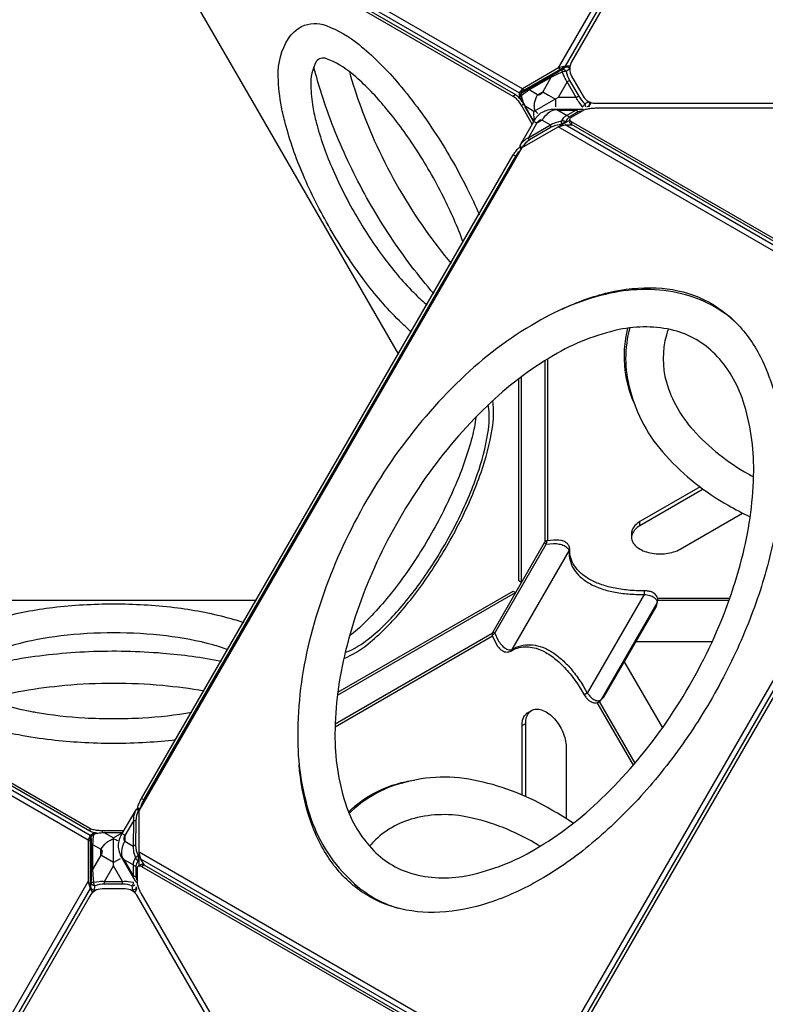
# Model space of a CAD drawing. Extents: x -6572 to 4233, y -4114 to 5851.
# Drawn here: x -2362 to -1698, y 736 to 1613 of the extents above; entities that cross this region are included whole.
import ezdxf

# ---------------------------------------------------------------- set-up
doc = ezdxf.new("R2010")
doc.units = 0
doc.header["$LTSCALE"] = 500
doc.header["$MEASUREMENT"] = 0
doc.layers.get('0').update_dxf_attribs({"linetype": 'CONTINUOUS'})
doc.layers.get('Defpoints').update_dxf_attribs({"linetype": 'CONTINUOUS'})
doc.layers.add('PW_DIMS_ASTM', color=30, linetype='CONTINUOUS')
doc.layers.add('PW_STRUCTURE', color=140, linetype='CONTINUOUS')
doc.styles.get("Standard").update_dxf_attribs({"font": 'tahoma.ttf', "width": 0.9})
doc.dimstyles.new('PW_Metric', dxfattribs={"dimtxt": 175, "dimasz": 120, "dimexe": 50, "dimexo": 100, "dimgap": 80, "dimtad": 0, "dimtih": 1, "dimtoh": 1, "dimlfac": 0.001, "dimrnd": 0.01, "dimzin": 0, "dimtxsty": 'Standard', "dimblk": 'DOT', "dimcen": 0.09, "dimse1": 1, "dimse2": 1, "dimadec": 0, "dimazin": 0, "dimtfac": 1, "dimtofl": 0, "dimtmove": 0, "dimatfit": 3, "dimfxl": 1, "dimtolj": 1, "dimtzin": 0, "dimarcsym": 0})

# ---------------------------------------------------------------- blocks, each defined once
blk = doc.blocks.new('_Dot')
at = {"color": 0, "linetype": 'ByBlock', "lineweight": -2}
blk.add_line((-0.5, 0), (-1, 0), dxfattribs=at)
at = {"color": 0, "linetype": 'ByBlock', "const_width": 0.5}
blk.add_lwpolyline([(-0.25, 0, 1), (0.25, 0, 1)], format="xyb", close=True, dxfattribs=at)
blk = doc.blocks.new('*D10')
at = {"layer": 'Defpoints', "color": 0, "transparency": 16777216}
for p in [(2595.7, 5735.7), (-5633.9, 16.7, 0.13), (2595.7, 16.7, 0.13)]:
    blk.add_point(p, dxfattribs=at)
at = {"layer": 'PW_DIMS_ASTM', "color": 0, "lineweight": -2, "transparency": 16777216}
for p, q in [((-5513.9, 5735.7), (-1880.83, 5735.7)), ((2475.7, 5735.7), (-1157.37, 5735.7))]:
    blk.add_line(p, q, dxfattribs=at)
at = {"layer": 'PW_DIMS_ASTM', "color": 0, "lineweight": -2, "transparency": 16777216, "xscale": 120, "yscale": 120, "zscale": 120, "rotation": 180}
blk.add_blockref('_Dot', (-5633.9, 5735.7), dxfattribs=at)
at = {"layer": 'PW_DIMS_ASTM', "color": 0, "lineweight": -2, "transparency": 16777216, "xscale": 120, "yscale": 120, "zscale": 120}
blk.add_blockref('_Dot', (2595.7, 5735.7), dxfattribs=at)
at = {"layer": 'PW_DIMS_ASTM', "color": 0, "transparency": 16777216, "insert": (-1519.1, 5735.7), "char_height": 175, "attachment_point": 5}
blk.add_mtext('\\A1;8,23M', dxfattribs=at)
blk = doc.blocks.new('*D11')
at = {"layer": 'Defpoints', "color": 0, "transparency": 16777216}
for p in [(-1911.04, 5126.1, 0.13), (-6243.5, -2493.9), (-3435.04, -2493.9, 0.13)]:
    blk.add_point(p, dxfattribs=at)
at = {"layer": 'PW_DIMS_ASTM', "color": 0, "lineweight": -2, "transparency": 16777216}
for p, q in [((-6243.5, 5006.1), (-6243.5, 1507.17)), ((-6243.5, -2373.9), (-6243.5, 1125.04))]:
    blk.add_line(p, q, dxfattribs=at)
at = {"layer": 'PW_DIMS_ASTM', "color": 0, "lineweight": -2, "transparency": 16777216, "xscale": 120, "yscale": 120, "zscale": 120}
for p, rotation in [((-6243.5, 5126.1), 90), ((-6243.5, -2493.9), 270)]:
    blk.add_blockref('_Dot', p, dxfattribs=dict(at, rotation=rotation))
at = {"layer": 'PW_DIMS_ASTM', "color": 0, "transparency": 16777216, "insert": (-6243.5, 1316.1), "char_height": 175, "attachment_point": 5}
blk.add_mtext('\\A1;7,62M', dxfattribs=at)

msp = doc.modelspace()

# ---------------------------------------------------------------- linework, layer by layer
at = {"layer": 'PW_STRUCTURE'}
for points in [[(-1882.473, 1570.112), (-1541.442, 2160.796)], [(-1539.82, 2154.744), (-1876.421, 1571.734)], [(-1914.534, 1551.605), (-2255.63, 1748.537)], [(-1917.343, 1548.111), (-2254.008, 1742.485)], [(-1876.378, 1571.734), (-1876.421, 1571.734), (-1882.473, 1570.112), (-1914.534, 1551.605), (-1917.343, 1548.111), (-1917.344, 1543.438)], [(-1915.166, 1547.766), (-1915.166, 1549.369), (-1912.649, 1550.516), (-1880.587, 1569.024), (-1876.421, 1571.734)], [(-1882.473, 1570.112), (-1880.587, 1569.024)], [(-1876.067, 1570.872), (-1876.199, 1570.781), (-1877.417, 1569.934)], [(-1872.11, 1571.733), (-1876.378, 1571.734)], [(-1872.432, 1559.011), (-1874.584, 1557.768), (-1882.593, 1543.817), (-1897.23, 1535.368)], [(-1922.947, 1545.156), (-1920.769, 1546.414)], [(-1915.166, 1549.369), (-1917.343, 1548.111)], [(-1914.534, 1551.605), (-1912.649, 1550.516)], [(-1891.282, 1545.918), (-1885.102, 1542.369), (-1885.102, 1535.368)], [(-1864.355, 1545.018), (-1866.507, 1543.776), (-1882.593, 1543.817)], [(-2024.621, 1314.969), (-2151.865, 1535.368)], [(-1915.614, 1536.69), (-1913.437, 1537.947)], [(-1915.168, 1540.668), (-1915.167, 1542.215)], [(-1914.851, 1535.368), (-1906.112, 1520.232)], [(-1911, 1535.368), (-1912.175, 1536.07), (-1912.316, 1535.988)], [(-1904.669, 1522.732), (-1911.963, 1535.368)], [(-1911.771, 1535.368), (-1904.579, 1522.888)], [(-1897.445, 1535.244), (-1904.227, 1531.33), (-1911, 1535.368)], [(-1855.901, 1535.939), (-1856.046, 1535.871), (-1857.113, 1535.368)], [(-1855.46, 1535.368), (-1853.229, 1539.233)], [(-1904.129, 1523.668), (-1904.227, 1531.33)], [(-1885.618, 1532.892), (-1885.627, 1533.467)], [(-1861.604, 1531.68), (-1862.473, 1531.7), (-1864.871, 1530.934), (-1872.951, 1526.269), (-1874.771, 1524.6), (-1876.1, 1522.01), (-1875.897, 1521.67)], [(-2250.834, 859.995), (-2254.046, 865.561), (-2255.668, 871.613), (-2255.671, 908.633), (-1914.64, 1499.316), (-1882.579, 1517.824), (-1876.527, 1519.445), (-1870.255, 1519.446)], [(-1879.724, 1519.46), (-1879.921, 1519.789), (-1884.954, 1518.947), (-1888.988, 1517.303), (-1908.326, 1506.008), (-1911.774, 1503.282), (-1915.08, 1499.254), (-1914.895, 1498.875)], [(-1541.483, 1320.892), (-1882.579, 1517.824)], [(-1882.541, 1517.834), (-1872.375, 1523.703)], [(-1539.862, 1325.072), (-1876.527, 1519.445)], [(-1872.375, 1524.193), (-1872.375, 1521.936)], [(-1870.679, 1522.205), (-1870.679, 1519.69)], [(-1920.416, 1491.453), (-1922.593, 1492.71)], [(-1915.08, 1499.254), (-1916.26, 1498.638)], [(-1894.223, 1148.201), (-1894.223, 1309.556)], [(-1891.97, 1149.031), (-1891.97, 1310.958)], [(-1915.369, 1111.959), (-1917.573, 1113.231), (-1917.573, 1293.376)], [(-1915.395, 1111.974), (-1915.395, 1295.02)], [(-1882.512, 693.189), (-1541.48, 1283.873)], [(-1539.858, 1277.821), (-1876.46, 694.81)], [(-1809.891, 1162.347), (-1809.891, 1166.08)], [(-1817.329, 1155.712), (-1817.329, 1151.978)], [(-1939.104, 1066.678), (-1893.281, 1146.034), (-1895.09, 1147.078)], [(-2079.128, 1011.387), (-1920.639, 1102.891)], [(-2078.794, 1014.094), (-1922.816, 1104.148), (-1920.614, 1102.876)], [(-1794.249, 1097.96), (-1729.845, 1097.96)], [(-2405.586, 1096.053), (-2151.092, 1096.05)], [(-1794.416, 1094.052), (-1794.705, 1093.529), (-1844.356, 1007.543), (-1844.665, 1007.031)], [(-1730.64, 1095.707), (-1794.105, 1095.707)], [(-2300.941, 882.464), (-2642.036, 1079.396)], [(-2299.32, 886.644), (-2635.984, 1081.017)], [(-1941.051, 1064.057), (-2081.214, 983.134)], [(-1941.447, 1066.43), (-2081.127, 985.785)], [(-1939.104, 1066.678), (-1940.913, 1067.722)], [(-1745.599, 1059.041), (-1813.496, 1059.041)], [(-1823.849, 1041.112), (-1789.903, 982.317)], [(-1815.735, 949.221), (-1847.932, 1004.988)], [(-1814.181, 951.034), (-1845.887, 1005.949)], [(-1909.484, 996.094), (-1906.251, 997.961)], [(-1914.744, 984.468), (-1911.511, 986.335)], [(-2253.534, 919.521), (-2251.356, 918.264)], [(-2255.277, 909.315), (-2256.177, 909.253), (-2258.013, 904.375), (-2258.65, 900.025), (-2258.76, 877.627), (-2258.166, 873.311), (-2256.379, 868.53), (-2255.697, 868.519)], [(-2256.235, 910.584), (-2256.177, 909.253)], [(-2295.369, 888.926), (-2299.32, 886.644), (-2300.941, 882.464), (-2300.938, 845.444), (-2299.316, 839.393), (-2299.294, 839.355)], [(-2299.602, 892.907), (-2299.602, 890.392)], [(-2299.319, 884.129), (-2299.32, 886.644)], [(-2288.603, 890.79), (-2288.603, 889.158)], [(-2269.599, 890.79), (-2287.077, 890.79)], [(-2286.449, 889.225), (-2286.449, 889.07), (-2285.909, 888.768)], [(-2286.173, 889.225), (-2270.503, 889.224)], [(-2270.599, 889.057), (-2286.084, 889.07)], [(-2285.909, 888.768), (-2278.371, 884.544)], [(-2278.372, 875.713), (-2278.371, 884.544), (-2270.745, 888.804)], [(-2268.232, 886.675), (-2270.991, 888.35)], [(-2268.232, 886.675), (-2268.259, 881.359)], [(-2300.941, 882.464), (-2299.055, 881.375)], [(-2299.316, 839.393), (-2299.052, 844.356), (-2299.055, 881.375), (-2299.319, 884.129), (-2298.225, 884.762)], [(-2255.696, 859.769), (-2255.697, 882.396), (-2255.669, 882.501)], [(-2270.296, 843.168), (-2270.296, 845.653), (-2278.374, 859.565), (-2278.372, 875.594)], [(-2278.372, 875.594), (-2278.372, 875.713)], [(-1914.573, 674.682), (-2255.668, 871.613)], [(-2286.453, 843.169), (-2286.453, 845.654), (-2278.374, 859.565)], [(-2272.642, 865.788), (-2278.373, 862.461), (-2284.059, 865.743)], [(-2268.954, 864.959), (-2270.577, 866.918), (-2271.08, 866.639)], [(-2260.92, 860.347), (-2268.954, 864.959), (-2260.922, 851.02)], [(-2256.121, 859.524), (-2253.942, 860.782)], [(-1917.382, 671.188), (-2254.046, 865.561)], [(-2253.551, 859.05), (-2251.374, 860.307)], [(-2641.969, 254.761), (-2300.938, 845.444)], [(-2299.316, 839.393), (-2635.917, 256.382)], [(-2299.294, 839.355), (-2297.175, 835.685)], [(-2298.542, 840.387), (-2298.529, 840.547), (-2298.516, 840.703)], [(-2296.84, 835.978), (-2297.344, 835.978)], [(-2259.207, 836.059), (-2259.35, 835.976), (-2259.911, 835.976)], [(-2259.477, 835.592), (-2257.342, 839.288)], [(-2258.206, 840.385), (-2258.22, 840.545), (-2258.245, 840.852)]]:
    msp.add_lwpolyline(points, dxfattribs=at)
at = {"layer": 'PW_STRUCTURE', "linetype": 'Continuous', "lineweight": 25}
for points in [[(-1177.347, 1544.997), (-1167.081, 1562.777, 0.2679492), (-1167.081, 1575.477), (-1497.616, 2147.98, 0.2679492), (-1508.615, 2154.33), (-1529.145, 2154.33, 0.2679492), (-1540.144, 2147.98), (-1870.679, 1575.477, 0.2679492), (-1870.679, 1562.777), (-1860.414, 1544.997, 0.2679492), (-1849.415, 1538.647), (-1188.345, 1538.647, 0.2679492)], [(-1177.386, 668.073), (-1167.12, 685.853, 0.2679492), (-1167.12, 698.553), (-1497.655, 1271.057, 0.2679492), (-1508.654, 1277.407), (-1529.184, 1277.407, 0.2679492), (-1540.183, 1271.057), (-1870.718, 698.553, 0.2679492), (-1870.718, 685.853), (-1860.452, 668.073, 0.2679492), (-1849.454, 661.723), (-1188.384, 661.723, 0.2679492)], [(-1936.843, 229.645), (-1926.578, 247.425, 0.2679492), (-1926.578, 260.125), (-2257.113, 832.629, 0.2679492), (-2268.111, 838.979), (-2288.642, 838.979, 0.2679492), (-2299.64, 832.629), (-2630.175, 260.125, 0.2679492), (-2630.175, 247.425), (-2619.91, 229.645, 0.2679492), (-2608.911, 223.295), (-1947.842, 223.295, 0.2679492)]]:
    msp.add_lwpolyline(points, format="xyb", close=True, dxfattribs=at)
at = {"layer": 'PW_STRUCTURE'}
for points in [[(-2253.904, 1737.705, -0.0454817), (-2253.658, 1737.793, -0.0776398), (-2253.097, 1737.844, -0.058291), (-2252.452, 1737.728, -0.056721), (-2251.335, 1737.23), (-1920.769, 1546.414, -0.0370627), (-1919.525, 1545.548, -0.0263021), (-1918.217, 1544.364, -0.0205108), (-1916.88, 1542.902, -0.0175222), (-1915.548, 1541.201, -0.0160259), (-1914.257, 1539.303, -0.0104831), (-1913.437, 1537.947), (-1912.745, 1536.749)], [(-2253.512, 1735.973), (-1922.947, 1545.156, -0.0370627), (-1921.702, 1544.291, -0.0263021), (-1920.394, 1543.107, -0.0205108), (-1919.057, 1541.644, -0.0175222), (-1917.726, 1539.944, -0.0160259), (-1916.435, 1538.046, -0.0104831), (-1915.614, 1536.69), (-1914.851, 1535.368)], [(-2151.865, 1535.368), (-2253.906, 1712.113, -0.0105079)], [(-2128.904, 1535.368, -0.039167), (-2131.767, 1562.444, -0.1500988), (-2122.772, 1596.407, -0.1144879), (-2111.046, 1607.015, -0.2131734), (-2089.256, 1607.835, -0.0884465), (-2059.908, 1590.915, -0.0463125), (-2026.544, 1558.297, -0.0172429), (-2008.183, 1535.368)], [(-2036.832, 1535.368, 0.0030035), (-2039.74, 1538.795, 0.0449852), (-2066.351, 1565.113, 0.0884431), (-2088.845, 1578.391, 0.3454555), (-2097.968, 1575.845, 0.1374169), (-2102.772, 1554.22, 0.0351259), (-2101.022, 1535.368)], [(-2089.347, 1535.368, -0.0163754), (-2098.634, 1565.307, -0.0036948), (-2100.159, 1571.034)], [(-1911.963, 1535.368), (-1912.32, 1535.986, -0.0630059), (-1915.941, 1544.689, -0.1028497), (-1916.006, 1546.167, -0.1054881), (-1915.352, 1547.566, -0.0681921), (-1914.558, 1548.262), (-1911.817, 1550.221), (-1877.28, 1570.172)], [(-1877.417, 1569.934), (-1879.4, 1568.556, 0.1581966), (-1879.493, 1568.07, 0.0521921), (-1879.155, 1566.923, 0.0521921)], [(-1877.28, 1570.172), (-1876.067, 1570.872, -0.1961962), (-1874.41, 1571.024, -0.0987348), (-1873.254, 1570.419, -0.0795909), (-1872.376, 1569.455)], [(-2068.504, 1566.893, 0.0191097), (-2058.39, 1535.368, 0.0191097)], [(-1879.481, 1566.358), (-1884.578, 1563.884, -0.003214), (-1889.05, 1561.769), (-1908.388, 1550.607, 0.0036272), (-1912.148, 1547.97), (-1915.622, 1545.453), (-1914.189, 1540.531, 0.0388438), (-1912.175, 1536.07), (-1911.771, 1535.368)], [(-1878.066, 1568.81, 0.1507575), (-1879.4, 1568.556, -0.0124144), (-1888.467, 1563.175), (-1907.805, 1552.013, -0.0085574), (-1914.558, 1548.262)], [(-1888.467, 1563.175, 0.143067), (-1888.898, 1562.614, 0.0973172), (-1889.05, 1561.769), (-1896.447, 1548.885, -0.0533978), (-1897.54, 1547.359, -0.0766), (-1898.746, 1546.355, -0.1177163), (-1899.95, 1545.968, -0.149778), (-1901.038, 1546.235), (-1908.388, 1550.607, -0.0973172), (-1908.236, 1551.452, -0.1431292), (-1907.805, 1552.013, 5.7960362)], [(-1861.327, 1535.368), (-1861.079, 1535.536), (-1864.111, 1539.534, -0.0347752), (-1866.507, 1543.776), (-1874.584, 1557.768, -0.0347766), (-1877.059, 1561.964), (-1879.005, 1566.589), (-1879.481, 1566.358)], [(-1879.155, 1566.923, 0.0159254), (-1879.005, 1566.589)], [(-1872.379, 1569.325), (-1875.579, 1567.1, 0.0498941), (-1876.609, 1567.116, 0.0355574), (-1877.814, 1566.937, 0.0342203), (-1879.005, 1566.589)], [(-1875.579, 1567.1, 0.088733), (-1876.517, 1568.145, 0.1006646), (-1877.695, 1568.738, 0.0411067), (-1878.066, 1568.81, 0.0411067)], [(-1875.579, 1567.1, 0.0714837), (-1872.432, 1559.011), (-1864.355, 1545.018, 0.0714834), (-1858.924, 1538.247, -0.0887678), (-1858.488, 1536.913, -0.1006855), (-1858.563, 1535.597, -0.0259295), (-1858.634, 1535.368, -0.0259295)], [(-1915.941, 1544.689, -0.2528187), (-1915.622, 1545.453, -0.1033058), (-1915.574, 1546.782, -0.1850178), (-1914.558, 1548.262, -0.6666775)], [(-1913.421, 1549.074, -0.0521198), (-1913.347, 1549.756, -0.0349078), (-1913.201, 1550.265, -0.0349078)], [(-1903.867, 1535.368, -0.0520808), (-1903.634, 1539.035, -0.0914483), (-1901.038, 1546.235), (-1896.447, 1548.885), (-1891.282, 1545.918)], [(-2013.139, 1334.856, -0.0213289), (-2024, 1344.972, -0.0376167), (-2055.696, 1381.553, -0.0300123), (-2085.475, 1426.767, -0.0300106), (-2109.743, 1475.163, -0.0376148), (-2125.574, 1520.903, -0.0213307), (-2128.904, 1535.368, -0.0213307)], [(-2101.022, 1535.368, 0.0262351), (-2098.001, 1521.546, 0.0376142), (-2084.232, 1481.764, 0.0300155), (-2063.124, 1439.671, 0.0300114), (-2037.225, 1400.345, 0.0376141), (-2009.657, 1368.53, 0.0262328), (-1999.198, 1359.003)], [(-1993.368, 1369.1, -0.0166136), (-2013.076, 1393.448, -0.0314202), (-2049.116, 1447.76, -0.0312548), (-2078.131, 1506.127, -0.0163613), (-2089.347, 1535.368, -0.0163613)], [(-2058.39, 1535.368, 0.0216292), (-2044.078, 1500.741, 0.045433), (-2000.714, 1425.632, 0.0216282), (-1977.881, 1395.924)], [(-1967.103, 1414.594, 0.0296103), (-1984.696, 1455.215, 0.0292042), (-2010.448, 1499.82, 0.0296113), (-2036.832, 1535.368, 0.0296113)], [(-2008.183, 1535.368, -0.0153653), (-1993.187, 1513.913, -0.0292036), (-1963.86, 1463.118, -0.0153653), (-1952.778, 1439.404)], [(-1900.653, 1529.687, -0.0489263), (-1903.362, 1531.829, -0.0506735), (-1903.867, 1535.368, -0.0506735)], [(-1855.063, 1539.972, 0.0038219), (-1855.095, 1539.972, 0.0762836), (-1855.328, 1539.931), (-1855.396, 1539.907), (-1858.924, 1538.247, -0.0498938), (-1859.424, 1537.347, -0.0355644), (-1860.182, 1536.394, -0.0342434), (-1861.079, 1535.536)], [(-1860.962, 1535.368, -0.0088891), (-1861.079, 1535.536)], [(-1855.475, 1540.186), (-1855.328, 1539.931, -0.0855815), (-1854.887, 1538.602, -0.0987357), (-1854.941, 1537.298, -0.196211), (-1855.901, 1535.939), (-1856.89, 1535.368)], [(-1915.698, 1497.485), (-1916.26, 1498.638, -0.0975399), (-1916.574, 1499.778, -0.1127514), (-1916.366, 1501.184, -0.0576586), (-1914.709, 1504.245), (-1904.383, 1522.534, -0.0613547), (-1901.276, 1526.876, -0.0901432), (-1896.67, 1530.863, -0.0729464), (-1892.001, 1532.71, -0.0645029), (-1885.627, 1533.467), (-1864.626, 1533.41, -0.0598104), (-1861.137, 1533.323, -0.1097392), (-1859.819, 1532.804, -0.0093684), (-1859.716, 1532.73)], [(-1916.366, 1501.184), (-1916.142, 1501.584, -0.1660263), (-1908.909, 1508.072), (-1889.571, 1519.367, -0.0306852), (-1885.099, 1521.624), (-1879.526, 1522.971), (-1877.578, 1525.932, -0.0955831), (-1875.103, 1527.814), (-1867.023, 1532.479, -0.1155769), (-1864.626, 1533.41, 1.3643605)], [(-1872.951, 1526.269, 0.2026996), (-1875.103, 1527.814), (-1883.11, 1532.465), (-1885.618, 1532.892, 0.1023809), (-1892.014, 1529.511, 0.0912225), (-1896.966, 1523.663), (-1901.556, 1520.982), (-1904.383, 1522.534)], [(-1883.11, 1532.465), (-1867.023, 1532.479, -0.2027027), (-1864.871, 1530.934, -3.0951411)], [(-1527.619, 1329.218), (-1529.146, 1329.218, -0.0104575), (-1530.731, 1329.251, -0.0162226), (-1533.02, 1329.42, -0.0174965), (-1535.158, 1329.722, -0.021255), (-1537.093, 1330.149, -0.0262614), (-1538.772, 1330.69, -0.0370897), (-1540.145, 1331.335), (-1870.679, 1522.205, -0.0364393), (-1871.386, 1522.679, -0.0775918), (-1872.092, 1523.424, -0.1197089), (-1872.375, 1524.193, -0.1347893), (-1872.234, 1524.965, -0.090716), (-1871.668, 1525.72, -0.0597144), (-1870.679, 1526.439), (-1860.414, 1532.367, -0.0422004), (-1859.042, 1533.012, -0.0217282), (-1857.362, 1533.552, -0.025472), (-1855.428, 1533.979, -0.012782), (-1853.289, 1534.282, -0.0207545), (-1851, 1534.451, -0.0056401), (-1849.416, 1534.484), (-1646.128, 1534.481)], [(-1859.951, 1532.617, 0.188014), (-1861.134, 1533.318)], [(-1908.326, 1506.008, -0.1208092), (-1908.909, 1508.072), (-1901.556, 1520.982, -0.0535771), (-1900.468, 1522.513, -0.0764774), (-1899.264, 1523.524, -0.1174049), (-1898.058, 1523.92, -0.1498138), (-1896.966, 1523.663), (-1889.571, 1519.367, 0.1207818), (-1888.988, 1517.303, -6.4581663)], [(-1876.1, 1522.01, 0.077999), (-1877.13, 1522.678, 0.075062), (-1878.335, 1523.015, 0.0826092), (-1879.526, 1522.971, 0.0857993), (-1879.932, 1521.853, 0.0935781), (-1879.921, 1519.789, 7.338208)], [(-1876.1, 1522.01, 0.0152728), (-1877.038, 1521.531, 0.0091971), (-1878.216, 1520.86, 0.0134282), (-1879.921, 1519.789, -1.7514839)], [(-1533.838, 1327.003, -0.010823), (-1535.158, 1327.208, -0.021255), (-1537.093, 1327.635, -0.0262614), (-1538.772, 1328.176, -0.0370897), (-1540.144, 1328.82), (-1870.679, 1519.69, -0.0364393), (-1871.386, 1520.164, -0.0775918), (-1872.092, 1520.91, -0.1197089), (-1872.375, 1521.678, -0.0434872), (-1872.375, 1521.936)], [(-2257.078, 910.411, -0.0010422), (-2257.072, 910.448, -0.0217282), (-2256.701, 912.173, -0.025472), (-2256.103, 914.062, -0.012782), (-2255.296, 916.065, -0.0207545), (-2254.297, 918.132, -0.0056401), (-2253.534, 919.521), (-1922.593, 1492.71, -0.0105079), (-1921.754, 1494.032, -0.0166181), (-1920.446, 1495.869, -0.0187804), (-1919.109, 1497.494, -0.0230114), (-1917.778, 1498.868, -0.0286508), (-1916.58, 1499.881)], [(-1915.08, 1499.254, -0.0711026), (-1915.872, 1500.241, -0.1887882), (-1916.142, 1501.584, -5.0180399)], [(-2254.578, 910.699, -0.0027565), (-2254.523, 910.916, -0.025472), (-2253.925, 912.805, -0.012782), (-2253.118, 914.808, -0.0207545), (-2252.12, 916.875, -0.0056401), (-2251.356, 918.264), (-1920.416, 1491.453, -0.0105079), (-1919.577, 1492.775, -0.0166181), (-1918.269, 1494.612, -0.0187804), (-1916.931, 1496.237, -0.0221173), (-1915.654, 1497.56)], [(-1723.723, 1342.674, 0.1319567), (-1772.739, 1369.057, 0.1128323), (-1836.252, 1369.471, 0.080768), (-1901.917, 1343.564, 0.0614283), (-1969.388, 1292.745, 0.0485349), (-2027.898, 1224.536, 0.0454331), (-2074.334, 1144.108, 0.048536), (-2104.149, 1059.332, 0.0614283), (-2114.424, 975.49, 0.0807677), (-2104.027, 905.67, 0.1256221), (-2068.731, 848.103, 0.1267051), (-2024.959, 821.715, 0.1267051)], [(-1879.163, 1355.371, -0.0523287), (-1837.74, 1370.136, -0.0700463), (-1795.41, 1374.325, -0.0882962), (-1757.549, 1365.87, -0.0929705), (-1725.911, 1344.889, -0.0811617), (-1702.496, 1312.781, -0.0847265), (-1685.254, 1255.044, -0.047643), (-1683.587, 1202.428, -0.0389655), (-1691.792, 1145.348, -0.0337895), (-1709.321, 1086.352, -0.0315001), (-1735.567, 1027.487, -0.031241), (-1769.55, 971.342, -0.0319921), (-1809.059, 921.503, -0.0351524), (-1852.551, 879.663, -0.0428297), (-1898.556, 847.373, -0.053296), (-1944.561, 826.55, -0.0646852), (-1988.055, 818.179, -0.0811649), (-2027.569, 822.403, -0.0929677), (-2061.558, 839.311, -0.0862499), (-2087.811, 867.872, -0.0728095), (-2105.348, 906.626, -0.0523517), (-2113.274, 949.901, -0.0523517)], [(-1815.367, 1272.358, -0.0663229), (-1822.889, 1300.612, -0.0928343), (-1820.552, 1338.447)], [(-1818.912, 1338.667, 0.1358582), (-1818.861, 1283.993, 0.1256198), (-1786.655, 1224.642, 0.0807688), (-1731.388, 1180.728, 0.0161287), (-1711.773, 1170.213, 0.0161287)], [(-1784.73, 1337.501, 0.0128987), (-1786.361, 1332.244, 0.1363304), (-1786.318, 1290.281, 0.1146318), (-1762.579, 1247.755, 0.080769), (-1713.487, 1208.605, 0.0042768), (-1708.751, 1205.985, 0.0042768)], [(-2073.468, 1044.153, 0.0773254), (-2051.821, 1057.278, 0.0463138), (-2023.356, 1085.107, 0.032616), (-1994.896, 1122.974, 0.0292055), (-1969.876, 1166.311, 0.0326156), (-1951.312, 1209.891, 0.0463159), (-1941.443, 1248.458, 0.0773267), (-1940.9, 1273.766, 0.0773267)], [(-2072.214, 1049.456, 0.0809764), (-2050.51, 1062.402, 0.0463143), (-2023.358, 1088.947, 0.0326175), (-1996.212, 1125.067, 0.029206), (-1972.346, 1166.404, 0.0326173), (-1954.638, 1207.973, 0.0463169), (-1945.225, 1244.76, 0.0809703), (-1944.866, 1270.028, 0.0809703)], [(-1955.813, 1259.212, -0.0352121), (-1959.301, 1241.389, -0.0376129), (-1974.159, 1198.462, -0.0300123), (-1996.935, 1153.042, -0.0300128), (-2024.882, 1110.608, -0.0376107), (-2054.629, 1076.277, -0.0360315), (-2068.33, 1064.312)], [(-1756.331, 1196.999), (-1809.891, 1166.08, 0.0743872), (-1814.317, 1162.646, 0.0999462), (-1816.777, 1158.764, 0.0897204), (-1817.329, 1155.712, 0.0897204)], [(-1753.5, 1194.9), (-1809.891, 1162.347, 0.0743872), (-1814.317, 1158.913, 0.0999462), (-1816.777, 1155.031, 0.1194644), (-1817.269, 1150.955, 0.1119906), (-1815.793, 1146.945, 0.0866943), (-1812.35, 1143.254, 0.0636456), (-1807.042, 1140.19, 0.0491573), (-1800.65, 1138.202, 0.0417245), (-1793.702, 1137.351, 0.0403109), (-1786.643, 1137.635, 0.04459), (-1779.917, 1139.054, 0.0555694), (-1773.97, 1141.61), (-1718.496, 1173.634)], [(-1892.603, 1148.955, 0.1672184), (-1892.856, 1148.596, 0.0340622), (-1893.019, 1148.053, 0.021762), (-1893.157, 1147.32, 0.0212813), (-1893.281, 1146.034), (-1886.75, 1146.682, -0.0442301), (-1881.779, 1146.155, -0.0610767), (-1877.297, 1144.717, -0.0992839), (-1874.199, 1142.513, -0.1590099), (-1872.998, 1139.978, 0.0730722), (-1872.072, 1131.589, 0.0753457), (-1868.705, 1123.81, 0.0672874), (-1862.951, 1116.95, 0.0551567), (-1855.09, 1111.231, 0.0443079), (-1845.233, 1106.716, 0.0365607), (-1833.484, 1103.471, 0.0300658), (-1820.231, 1101.654, 0.0257208), (-1805.998, 1101.287, -0.0505272), (-1801.149, 1100.325, -0.075822), (-1797.228, 1098.48, -0.1278916), (-1795.019, 1096.055, -0.1711922), (-1794.705, 1093.529), (-1795.777, 1089.727)], [(-1924.814, 1050.845, 0.1925808), (-1923.72, 1052.137), (-1872.998, 1139.978, 0.1925826), (-1872.426, 1141.571)], [(-1805.978, 1104.434, 0.0291292), (-1805.994, 1104.088, 0.0038443), (-1806.003, 1103.213, 0.0026994), (-1805.998, 1101.287), (-1856.72, 1013.446), (-1858.391, 1012.487, 0.011565), (-1859.436, 1011.856, -0.1879192)], [(-2287.077, 890.79), (-2288.603, 890.79, -0.0104575), (-2290.188, 890.823, -0.0162226), (-2292.477, 890.991, -0.0174965), (-2294.615, 891.294, -0.021255), (-2296.55, 891.721, -0.0262614), (-2298.23, 892.262, -0.0370897), (-2299.602, 892.907), (-2630.137, 1083.777, -0.0364393), (-2630.843, 1084.251, -0.0775918), (-2631.55, 1084.996, -0.1197089), (-2631.832, 1085.765, -0.1347893), (-2631.691, 1086.537, -0.090716), (-2631.126, 1087.292, -0.0597144), (-2630.137, 1088.011), (-2619.872, 1093.939, -0.0422004), (-2618.499, 1094.583, -0.0217282), (-2616.82, 1095.124, -0.025472), (-2614.885, 1095.551, -0.012782), (-2612.747, 1095.854, -0.0207545), (-2610.458, 1096.023, -0.0056401), (-2608.873, 1096.056), (-2405.586, 1096.053)], [(-2394.103, 1076.165, -0.0213288), (-2379.912, 1080.513, -0.0376167), (-2332.385, 1089.673, -0.0300123), (-2278.338, 1092.854, -0.0300106), (-2224.292, 1089.673, -0.0376148), (-2176.765, 1080.513, -0.0213308), (-2162.572, 1076.165)], [(-2293.295, 888.575, -0.010823), (-2294.615, 888.78, -0.021255), (-2296.55, 889.206, -0.0262614), (-2298.23, 889.747, -0.0370897), (-2299.602, 890.392), (-2630.137, 1081.262, -0.0364393), (-2630.843, 1081.736, -0.0775918), (-2631.55, 1082.482, -0.1197089), (-2631.832, 1083.25, -0.0434872), (-2631.832, 1083.508)], [(-2333.742, 971.617, -0.0172447), (-2362.781, 976.054, -0.0463165), (-2407.711, 988.639, -0.0884442), (-2437.038, 1005.595, -0.213173), (-2447.223, 1024.876, -0.1144863), (-2443.899, 1040.335, -0.1500998), (-2418.984, 1065.106, -0.0391685), (-2394.103, 1076.165, -0.0391685)], [(-2176.513, 1052.019, 0.0262352), (-2189.994, 1056.313, 0.0376142), (-2231.331, 1064.28, 0.0300155), (-2278.338, 1067.047, 0.0300114), (-2325.345, 1064.28, 0.0376141), (-2366.683, 1056.313, 0.0262327), (-2380.162, 1052.019, 0.0262327)], [(-1939.104, 1066.678, 0.0140606), (-1939.818, 1066.182, 0.0168963), (-1940.461, 1065.677, 0.0291651), (-1940.947, 1065.221, 0.051922), (-1941.226, 1064.865, 0.1919714), (-1941.264, 1064.529, -0.1876705)], [(-1939.104, 1066.678), (-1936.401, 1060.697, 0.0442705), (-1933.456, 1056.652, 0.0613683), (-1929.957, 1053.481, 0.0993233), (-1926.507, 1051.908, 0.1586513), (-1923.72, 1052.137), (-1919.919, 1054.146, -0.0755147), (-1911.82, 1056.334, -0.0719007), (-1903.226, 1056.044, -0.0615354), (-1894.35, 1053.283, -0.0498827), (-1885.408, 1048.119, -0.0401165), (-1876.62, 1040.679, -0.03288), (-1868.203, 1031.146, -0.0278016), (-1860.363, 1019.754), (-1856.72, 1013.446, 0.0507052), (-1853.453, 1009.718, 0.0761016), (-1849.889, 1007.246, 0.1276056), (-1846.698, 1006.553, 0.1710782), (-1844.356, 1007.543), (-1841.6, 1010.371)], [(-2380.162, 1052.019, 0.0351279), (-2397.364, 1044.107, 0.1374172), (-2413.69, 1029.135, 0.3310361), (-2411.333, 1019.962, 0.0884432), (-2388.588, 1007.12, 0.0449909), (-2352.49, 997.234, 0.0030045), (-2348.067, 996.428, 0.0030045)], [(-2374.33, 1041.918, -0.0055387), (-2364.391, 1043.709, -0.0315001), (-2300.289, 1050.412, -0.031241), (-2234.675, 1049.055, -0.0265552), (-2182.353, 1041.904)], [(-2197.829, 1015.098, 0.0216294), (-2234.973, 1020.017, 0.0454344), (-2321.702, 1020.017, 0.0216285), (-2358.846, 1015.098, 0.0216285)], [(-2358.846, 1015.098, 0.0191097), (-2391.205, 1008.094)], [(-2348.067, 996.428, 0.0296102), (-2304.091, 991.353, 0.0292042), (-2252.586, 991.353, 0.0296114), (-2208.608, 996.428)], [(-1914.741, 922.625), (-1914.744, 984.468, -0.0743872), (-1913.984, 990.019, -0.0999462), (-1911.851, 994.09, -0.0897204), (-1909.484, 996.094, -0.0897204)], [(-1911.508, 921.222), (-1911.511, 986.335, -0.0743872), (-1910.751, 991.885, -0.0999462), (-1908.618, 995.957, -0.1194644), (-1905.335, 998.42, -0.1119906), (-1901.124, 999.148, -0.0866943), (-1896.206, 998.011, -0.0636456), (-1890.899, 994.946, -0.0491573), (-1885.981, 990.404, -0.0417245), (-1881.769, 984.813, -0.0403109), (-1878.486, 978.558, -0.04459), (-1876.353, 972.023, -0.0555694), (-1875.592, 965.595), (-1875.589, 901.541)], [(-2222.933, 971.617, -0.0153653), (-2249.012, 969.358, -0.0292036), (-2307.665, 969.358, -0.0153653), (-2333.742, 971.617, -0.0153653)], [(-1869.248, 897.418, 0.0161428), (-1888.178, 909.158, 0.0807677), (-1953.842, 935.065, 0.1256221), (-2021.345, 933.28, 0.1357073), (-2068.677, 906.03)], [(-2069.306, 907.559, -0.0285672), (-2059.708, 915.783, -0.0929705), (-2025.719, 932.691, -0.0307464), (-2010.903, 935.802)], [(-2254.474, 910.706), (-2256.235, 910.584, 0.0975838), (-2257.379, 910.285, 0.1127336), (-2258.493, 909.402), (-2259.543, 907.893), (-2270.991, 888.35, 0.0599218), (-2273.411, 882.947, 0.0791274), (-2274.347, 877.505, 0.0865922), (-2273.406, 871.989, 0.0621124), (-2271.08, 866.639), (-2260.531, 848.48, 0.0590757), (-2258.705, 845.502, 0.1125668), (-2257.603, 844.621, 0.0326829), (-2257.191, 844.457)], [(-2258.493, 909.402), (-2258.727, 909.008), (-2259.655, 906.211, 0.1189692), (-2260.729, 899.498), (-2260.839, 877.1, 0.065841), (-2260.557, 872.098), (-2258.937, 866.598), (-2260.528, 863.431, 0.0956242), (-2260.92, 860.347), (-2260.922, 851.02, 0.1156479), (-2260.531, 848.48, -8.3287885)], [(-2256.177, 909.253, 0.0710877), (-2257.429, 909.446, 0.1887324), (-2258.727, 909.008)], [(-1898.756, 876.94, 0.0042548), (-1903.369, 879.717, 0.0807678), (-1961.82, 902.657, 0.1163583), (-2010.816, 901.831, 0.1363304), (-2047.135, 880.812, 0.0118), (-2050.57, 877.071)], [(-2260.729, 899.498), (-2268.232, 886.675, 0.0533525), (-2269.014, 884.967, 0.076251), (-2269.288, 883.419, 0.1168781), (-2269.028, 882.176, 0.1491348), (-2268.259, 881.359), (-2260.839, 877.1)], [(-2260.729, 899.498, -0.1207564), (-2258.65, 900.025, 2.6637456)], [(-2298.542, 840.658), (-2298.525, 881.674), (-2298.199, 885.027, -0.1691799), (-2297.505, 886.895, -0.1601139), (-2295.795, 888.011, -0.0637156), (-2286.449, 889.225), (-2286.173, 889.225)], [(-2295.795, 888.011, 0.2528194), (-2296.298, 887.352, 0.1033204), (-2297.425, 886.647, 0.1850132), (-2298.199, 885.027, 1.6536774)], [(-2286.084, 889.07), (-2286.449, 889.07, 0.0363661), (-2291.32, 888.572), (-2296.298, 887.352, 0.007745), (-2297.147, 878.511), (-2297.149, 856.183, -0.0032068), (-2296.745, 851.253), (-2296.302, 845.074), (-2295.969, 845.116)], [(-2299.203, 882.911, -0.0296465), (-2298.887, 883.231, -0.0520585), (-2298.334, 883.636)], [(-2297.352, 842.719, -0.016086), (-2297.508, 842.864, -0.1930834), (-2298.203, 844.432, 0.0127108), (-2298.075, 854.975), (-2298.072, 877.303, 0.0186195), (-2298.199, 885.027)], [(-2298.072, 877.303, -0.1430454), (-2297.802, 877.957, -0.0973161), (-2297.147, 878.511), (-2289.687, 874.33, -0.150396), (-2288.912, 873.522, -0.1182319), (-2288.645, 872.285, -0.0768247), (-2288.912, 870.739, -0.0536544), (-2289.687, 869.03), (-2297.149, 856.183, 0.0972975), (-2297.804, 855.629, 0.1431133), (-2298.075, 854.975, 2.3204206)], [(-2284.059, 865.743), (-2289.687, 868.993), (-2289.687, 874.33, -0.0914497), (-2284.749, 880.178, -0.046738), (-2282.022, 882.034)], [(-2282.022, 882.034, -0.0560182), (-2278.371, 883.545, -0.0568478), (-2274.67, 882.005)], [(-2270.577, 866.918, -0.1023828), (-2270.847, 874.146, -0.0912099), (-2268.259, 881.359)], [(-2258.76, 877.627, 0.1207656), (-2260.839, 877.1, 3.70112)], [(-2256.379, 868.53, 0.0616317), (-2257.599, 867.934, 0.1161912), (-2258.937, 866.598, 0.0826829), (-2258.379, 865.543, 0.0750532), (-2257.485, 864.669, 0.0780352), (-2256.392, 864.111, 10.2411384)], [(-2256.379, 868.53, 0.031517), (-2256.392, 864.111)], [(-2258.507, 859.256, -0.2027137), (-2260.92, 860.347, -0.02102)], [(-2255.697, 864.1), (-2256.392, 864.111), (-2257.97, 861.665), (-2258.507, 859.256), (-2258.509, 849.929, 0.1077732), (-2257.973, 847.47), (-2257.219, 846.231)], [(-2151.904, 658.445), (-2253.944, 835.189, -0.0105079), (-2254.67, 836.577, -0.0166181), (-2255.607, 838.628, -0.0187804), (-2256.346, 840.599, -0.0230114), (-2256.87, 842.439, -0.0307823), (-2257.162, 844.098, -0.0181741), (-2257.219, 845.079), (-2257.218, 856.933, -0.0364527), (-2257.161, 857.781, -0.0496073), (-2256.993, 858.477, -0.0678469), (-2256.719, 859.016, -0.0857485), (-2256.344, 859.395, -0.0908291), (-2255.874, 859.612, -0.0776398), (-2255.314, 859.664, -0.058291), (-2254.668, 859.547, -0.056721), (-2253.551, 859.05), (-1922.986, 668.233, -0.0370627)], [(-2253.942, 860.782, -0.0454817), (-2253.697, 860.869, -0.0776398), (-2253.136, 860.921, -0.058291), (-2252.491, 860.804, -0.056721), (-2251.374, 860.307), (-1920.808, 669.49, -0.0370627), (-1919.564, 668.624, -0.0263021), (-1918.255, 667.44, -0.0205108), (-1916.918, 665.978, -0.0175222), (-1915.587, 664.278, -0.0160259), (-1914.296, 662.379, -0.0104831), (-1913.475, 661.024), (-1912.784, 659.826)], [(-2260.922, 851.02, 0.2027137), (-2258.509, 849.929)], [(-2298.516, 840.703), (-2298.203, 844.432, -0.1583921), (-2297.828, 844.756, -0.0681744), (-2296.302, 845.074)], [(-2297.361, 836.006, -0.0027961), (-2296.509, 836.61, 0.0413133), (-2295.795, 837.224, 0.0683436), (-2295.453, 837.673, 0.0762836), (-2295.372, 837.895), (-2295.359, 837.966), (-2295.032, 841.851, -0.0498938), (-2295.561, 842.735, -0.0355644), (-2296.008, 843.868, -0.0229978), (-2296.224, 844.673, -0.0229978)], [(-2261.717, 841.849, 0.0714837), (-2270.296, 843.168), (-2286.453, 843.169, 0.0714834), (-2295.032, 841.851, -0.0887678), (-2296.406, 842.141, -0.0844626), (-2297.352, 842.719, -0.0844626)], [(-2296.224, 844.673, -0.0112367), (-2296.302, 845.074)], [(-2295.969, 845.116), (-2291.324, 845.7, -0.0347752), (-2286.453, 845.654), (-2270.296, 845.653, -0.0347766), (-2265.425, 845.698), (-2260.7, 845.103)], [(-2259.35, 835.976, 0.002909), (-2260.241, 836.608, -0.0412744), (-2260.954, 837.221, -0.0686391), (-2261.297, 837.671, -0.0759264), (-2261.377, 837.893), (-2261.39, 837.964), (-2261.717, 841.849, 0.0498941), (-2261.188, 842.733, 0.0355574), (-2260.741, 843.866, 0.0256446), (-2260.505, 844.766, 0.0256446)], [(-2261.717, 841.849, 0.088733), (-2260.343, 842.139, 0.0894937), (-2259.347, 842.761, 0.0894937)], [(-2293.775, 837.895), (-2295.372, 837.895, -0.0855815), (-2296.743, 838.178, -0.0987357), (-2297.845, 838.876, -0.196211), (-2298.542, 840.387), (-2298.542, 840.658)], [(-2258.207, 840.785), (-2258.206, 840.385, -0.1961962), (-2258.904, 838.874, -0.0987348), (-2260.006, 838.176, -0.0855921), (-2261.377, 837.893), (-2262.974, 837.893)]]:
    msp.add_lwpolyline(points, format="xyb", dxfattribs=at)
for points in [[(-2000.631, 1205.247, 0.0454344), (-2043.995, 1130.138, 0.0485352), (-2071.838, 1050.969, 0.059093), (-2081.332, 977.055, 0.0807678), (-2071.973, 914.965, 0.1163583), (-2046.76, 872.947, 0.1363304), (-2010.397, 852.003, 0.1146318), (-1961.699, 851.298, 0.080769), (-1903.248, 874.238, 0.059094), (-1843.983, 919.417, 0.0485364), (-1789.342, 983.114, 0.045433), (-1745.978, 1058.223, 0.0485347), (-1718.135, 1137.392, 0.0577754), (-1708.642, 1211.306, 0.0807687), (-1718.001, 1273.396, 0.1146336), (-1742.96, 1315.218, 0.1363307), (-1779.577, 1336.359, 0.1146338), (-1828.275, 1337.063, 0.0807698), (-1886.726, 1314.123, 0.0590929), (-1945.99, 1268.944, 0.0485373)], [(-1892.5, 1148.979, 0.1060797), (-1893.656, 1148.613, 0.0570555), (-1894.269, 1148.158, 0.0495695), (-1894.866, 1147.451, 0.031386), (-1895.09, 1147.078), (-1940.913, 1067.722, 0.0424012), (-1941.206, 1067.163, 0.0361359), (-1941.438, 1066.47, 0.0480789), (-1941.525, 1065.712, 0.1060224), (-1941.264, 1064.529), (-1938.824, 1059.148), (-1937.394, 1056.423, 0.0572119), (-1934.806, 1053.087, 0.0688434), (-1932.218, 1051.081, 0.0651535), (-1930.293, 1050.258, 0.0752133), (-1928.193, 1049.941, 0.1272735), (-1924.814, 1050.845), (-1921.81, 1052.413, -0.0625241), (-1915.712, 1054.265, -0.060392), (-1909.108, 1054.551, -0.0521229), (-1902.359, 1053.258, -0.0549066), (-1893.683, 1049.527, -0.0499994), (-1883.499, 1042.321, -0.0395683), (-1873.367, 1032.046, -0.0324242), (-1863.857, 1019.158), (-1859.436, 1011.856), (-1858.048, 1009.713, 0.0378966), (-1856.377, 1007.768, 0.0578283), (-1854.266, 1006.083, 0.077502), (-1851.946, 1005.01, 0.0756957), (-1849.834, 1004.689, 0.0374955), (-1847.589, 1005.069, 0.0540247), (-1846.25, 1005.719, 0.0804658), (-1844.665, 1007.031), (-1842.069, 1009.734, 0.0309062), (-1841.6, 1010.371), (-1795.777, 1089.727, 0.0332269), (-1795.466, 1090.455), (-1794.416, 1094.052, 0.079662), (-1794.077, 1096.741, 0.1117815), (-1794.681, 1099.097, 0.1324366), (-1797.108, 1102.054, 0.0505889), (-1798.981, 1103.138, 0.0618906), (-1802.073, 1104.097, 0.0490938), (-1805.978, 1104.434, -0.0252607), (-1820.391, 1105.035, -0.029279), (-1833.6, 1107.034, -0.0350118), (-1845.302, 1110.373, -0.0433694), (-1855.21, 1114.955, -0.0807245), (-1865.8, 1123.543, -0.0714026), (-1870.111, 1130.23, -0.0782209), (-1872.229, 1137.663), (-1872.426, 1141.571), (-1872.7, 1143.394, 0.0895388), (-1873.303, 1144.898, 0.0894082), (-1874.993, 1146.918, 0.0693286), (-1877.092, 1148.271, 0.0681492), (-1880.43, 1149.349, 0.072267), (-1886.62, 1149.555)]]:
    msp.add_lwpolyline(points, format="xyb", close=True, dxfattribs=at)

# ---------------------------------------------------------------- dimensions: what is measured, and where the dimension line sits
at = {"layer": 'PW_DIMS_ASTM'}
dim = msp.add_linear_dim(base=(2595.7, 5735.703, -0.127), p1=(-5633.9, 16.698), p2=(2595.7, 16.698), dimstyle='PW_Metric', override={"dimpost": 'M\\X'}, dxfattribs=at)
dim.commit()
dim.dimension.update_dxf_attribs({"geometry": '*D10', "text_midpoint": (-1519.1, 5735.703, -0.127)})
dim = msp.add_linear_dim(base=(-6243.5, -2493.897, -0.127), p1=(-1911.042, 5126.103), p2=(-3435.042, -2493.897), angle=90, dimstyle='PW_Metric', override={"dimpost": 'M\\X'}, dxfattribs=at)
dim.commit()
dim.dimension.update_dxf_attribs({"geometry": '*D11', "text_midpoint": (-6243.5, 1316.103, -0.127)})

doc.saveas('drawing.dxf')
